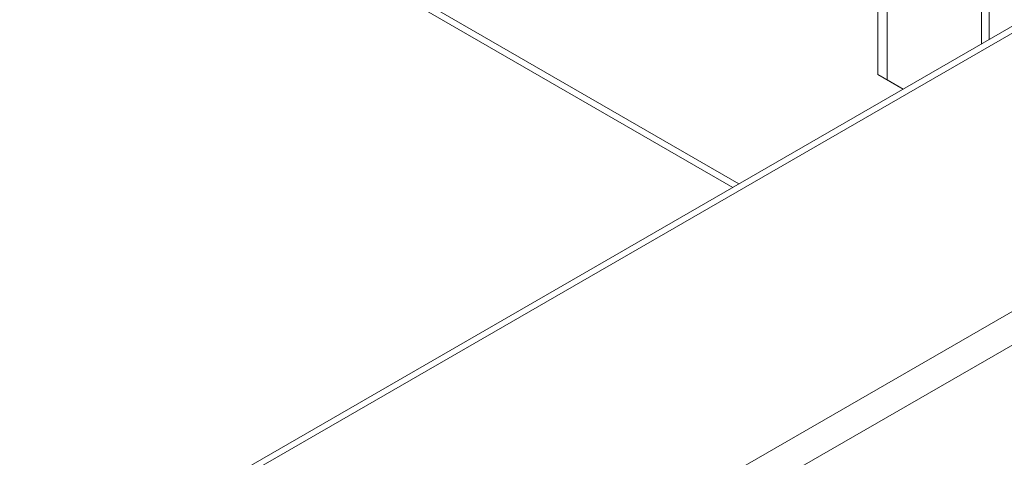
# Model space of a CAD drawing. Units: inches. Extents: x 2 to 541, y -26 to 419.
# Drawn here: x 487 to 495, y 223 to 227 of the extents above; entities that cross this region are included whole.
import ezdxf

# ---------------------------------------------------------------- set-up
doc = ezdxf.new("R2010")
doc.units = ezdxf.units.IN
doc.header["$MEASUREMENT"] = 0

msp = doc.modelspace()

# ---------------------------------------------------------------- linework, layer by layer
at = {"color": 8, "linetype": 'Continuous', "lineweight": 15, "ltscale": 50}
for p, q in [((477.6895469, 234.0024897), (492.6448877, 225.3689552)), ((494.5485521, 226.4679172), (494.5485521, 227.0650947))]:
    msp.add_line(p, q, dxfattribs=at)
at = {"color": 7, "linetype": 'Continuous', "lineweight": 15, "ltscale": 50}
for p, q in [((477.6770527, 233.954735), (492.5972794, 225.3414714)), ((482.4054558, 217.2190194), (505.0090006, 230.267768)), ((501.0033145, 230.1941722), (480.5873814, 218.4083049)), ((501.0845579, 230.1861272), (480.6686248, 218.4002598)), ((505.1239054, 230.0687469), (482.5203607, 217.0199983)), ((493.7346722, 226.2273309), (493.7346722, 227.8604126)), ((493.8086356, 226.1846328), (493.8086356, 227.8177144)), ((494.6081852, 226.5023426), (494.6081852, 227.0306693)), ((493.7346722, 226.2273309), (493.8086356, 226.1846328)), ((493.9332035, 226.112684), (493.7346722, 226.2273309)), ((493.8086356, 226.1846328), (493.9332155, 226.1126909))]:
    msp.add_line(p, q, dxfattribs=at)

doc.saveas('drawing.dxf')
